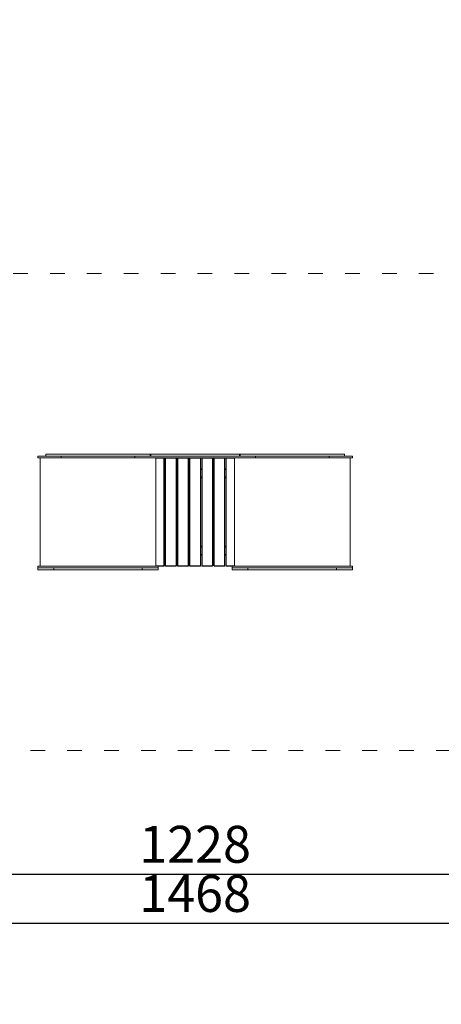
# Model space of a CAD drawing. Units: inches. Extents: x 207325 to 208881, y -4730 to -1851.
# Drawn here: x 207917 to 208259, y -2652 to -1851 of the extents above; entities that cross this region are included whole.
import ezdxf

# ---------------------------------------------------------------- set-up
doc = ezdxf.new("R2010")
doc.units = ezdxf.units.IN
doc.header["$MEASUREMENT"] = 0
doc.linetypes.add('ACAD_ISO03W100', pattern=[30, 12, -18])
doc.layers.add('Strefa funkcjonowania', color=7, linetype='ACAD_ISO03W100')
doc.styles.add('arialN', font='ARIALN.TTF')
doc.dimstyles.new('100 strzałki', dxfattribs={"dimtxt": 20, "dimasz": 22, "dimexe": 15, "dimexo": 15, "dimgap": 5, "dimtad": 1, "dimdec": 0, "dimtxsty": 'arialN', "dimcen": 0, "dimse1": 1, "dimse2": 1, "dimclrd": 5, "dimclre": 5, "dimclrt": 256, "dimadec": 0, "dimazin": 0, "dimtfac": 1, "dimtdec": 0, "dimtmove": 0, "dimatfit": 0, "dimfxl": 1, "dimarcsym": 0})

# ---------------------------------------------------------------- blocks, each defined once
blk = doc.blocks.new('*D2')
at = {"lineweight": -2, "transparency": 16777216}
blk.add_line((207467.44, -2546.04), (208650.99, -2546.04), dxfattribs=at)
at = {"transparency": 16777216}
for points in [[(207467.44, -2542.37), (207467.44, -2549.7), (207445.44, -2546.04)], [(208650.99, -2542.37), (208650.99, -2549.7), (208672.99, -2546.04)]]:
    blk.add_solid(points, dxfattribs=at)
at = {"layer": 'Defpoints', "color": 0, "transparency": 16777216}
for p in [(208672.99, -2206.2), (207445.44, -2297.2), (208672.99, -2546.04)]:
    blk.add_point(p, dxfattribs=at)
at = {"transparency": 16777216, "insert": (208059.21, -2525.72), "char_height": 30, "attachment_point": 5, "style": 'arialN'}
blk.add_mtext('1228', dxfattribs=at)
blk = doc.blocks.new('*D3')
at = {"lineweight": -2, "transparency": 16777216}
blk.add_line((207347.21, -2586.04), (208771.21, -2586.04), dxfattribs=at)
at = {"transparency": 16777216}
for points in [[(207347.21, -2582.37), (207347.21, -2589.7), (207325.21, -2586.04)], [(208771.21, -2582.37), (208771.21, -2589.7), (208793.21, -2586.04)]]:
    blk.add_solid(points, dxfattribs=at)
at = {"layer": 'Defpoints', "color": 0, "transparency": 16777216}
for p in [(207325.21, -2295.7), (208793.21, -2295.7), (208793.21, -2586.04)]:
    blk.add_point(p, dxfattribs=at)
at = {"transparency": 16777216, "insert": (208059.21, -2565.72), "char_height": 30, "attachment_point": 5, "style": 'arialN'}
blk.add_mtext('1468', dxfattribs=at)
blk = doc.blocks.new('*D4')
at = {"lineweight": -2, "transparency": 16777216}
blk.add_line((208766.03, -2629.92), (208766.03, -1873.48), dxfattribs=at)
at = {"transparency": 16777216}
for points in [[(208762.37, -1873.48), (208769.7, -1873.48), (208766.03, -1851.48)], [(208762.37, -2629.92), (208769.7, -2629.92), (208766.03, -2651.92)]]:
    blk.add_solid(points, dxfattribs=at)
at = {"layer": 'Defpoints', "color": 0, "transparency": 16777216}
for p in [(207624.21, -1851.48), (208766.03, -1851.48), (208546.21, -2651.92)]:
    blk.add_point(p, dxfattribs=at)
at = {"transparency": 16777216, "insert": (208745.72, -2251.7), "char_height": 30, "attachment_point": 5, "rotation": 90, "style": 'arialN'}
blk.add_mtext('800', dxfattribs=at)
blk = doc.blocks.new('*D5')
at = {"lineweight": -2, "transparency": 16777216}
blk.add_line((208724.04, -2435.01), (208724.04, -2068.39), dxfattribs=at)
at = {"transparency": 16777216}
for points in [[(208720.38, -2068.39), (208727.71, -2068.39), (208724.04, -2046.39)], [(208720.38, -2435.01), (208727.71, -2435.01), (208724.04, -2457.01)]]:
    blk.add_solid(points, dxfattribs=at)
at = {"layer": 'Defpoints', "color": 0, "transparency": 16777216}
for p in [(207622.96, -2046.39), (208724.04, -2046.39), (208544.96, -2457.01)]:
    blk.add_point(p, dxfattribs=at)
at = {"transparency": 16777216, "insert": (208703.98, -2251.7), "char_height": 30, "attachment_point": 5, "rotation": 90, "style": 'arialN'}
blk.add_mtext('411', dxfattribs=at)
blk = doc.blocks.new('A$C61DD343F')
at = {"lineweight": 0}
for p, q in [((3856.17, 594.08), (3853.17, 594.08)), ((3853.17, 592.58), (3853.17, 594.08)), ((3853.17, 592.58), (3856.17, 592.58)), ((3855.17, 592.58), (3855.17, 504.58)), ((3856.17, 594.08), (3869.17, 594.08)), ((3869.17, 592.58), (3856.17, 592.58)), ((3862.67, 595.58), (3859.67, 595.58)), ((3859.67, 594.08), (3859.67, 595.58)), ((3862.67, 595.58), (3941.67, 595.58)), ((3872.17, 594.08), (3869.17, 594.08)), ((3869.17, 592.58), (3872.17, 592.58)), ((3932.17, 594.08), (3872.17, 594.08)), ((3872.17, 592.58), (3872.17, 594.08)), ((3932.17, 592.58), (3872.17, 592.58)), ((3932.17, 594.08), (3935.17, 594.08)), ((3932.17, 592.58), (3932.17, 594.08)), ((3932.17, 592.58), (3935.17, 592.58)), ((4027.17, 594.08), (3935.17, 594.08)), ((4027.17, 592.58), (3935.17, 592.58)), ((3944.67, 595.58), (3941.67, 595.58)), ((3944.67, 594.08), (3944.67, 595.58)), ((3944.67, 595.58), (4017.67, 595.58)), ((3945.17, 595.58), (3952.17, 595.58)), ((3945.17, 594.08), (3945.17, 595.58)), ((3945.17, 594.08), (3952.17, 594.08)), ((3949.17, 504.58), (3949.17, 592.58)), ((3955.79, 592.33), (3949.17, 592.33)), ((4010.17, 595.58), (3952.17, 595.58)), ((3955.92, 592.46), (3955.79, 592.58)), ((3955.79, 592.33), (3955.92, 592.46)), ((3955.79, 504.83), (3955.79, 592.33)), ((3956.04, 592.33), (3955.92, 592.46)), ((3956.04, 592.33), (3956.04, 504.83)), ((3957.04, 592.46), (3956.92, 592.33)), ((3956.92, 504.83), (3956.92, 592.33)), ((3957.17, 592.58), (3957.04, 592.46)), ((3957.17, 592.33), (3957.04, 592.46)), ((3965.67, 592.33), (3957.17, 592.33)), ((3957.17, 592.33), (3957.17, 504.83)), ((3965.79, 592.46), (3965.67, 592.58)), ((3965.67, 592.33), (3965.79, 592.46)), ((3965.67, 504.83), (3965.67, 592.33)), ((3965.92, 592.33), (3965.79, 592.46)), ((3965.92, 592.33), (3965.92, 504.83)), ((3966.92, 592.46), (3966.79, 592.33)), ((3966.79, 504.83), (3966.79, 592.33)), ((3967.04, 592.58), (3966.92, 592.46)), ((3967.04, 592.33), (3966.92, 592.46)), ((3975.54, 592.33), (3967.04, 592.33)), ((3967.04, 592.33), (3967.04, 504.83)), ((3975.67, 592.46), (3975.54, 592.58)), ((3975.54, 592.33), (3975.67, 592.46)), ((3975.54, 504.83), (3975.54, 592.33)), ((3975.79, 592.33), (3975.67, 592.46)), ((3975.79, 592.33), (3975.79, 504.83)), ((3976.79, 592.46), (3976.67, 592.33)), ((3976.67, 504.83), (3976.67, 592.33)), ((3976.92, 592.58), (3976.79, 592.46)), ((3976.92, 592.33), (3976.79, 592.46)), ((3985.42, 592.33), (3976.92, 592.33)), ((3976.92, 592.33), (3976.92, 504.83)), ((3985.54, 592.46), (3985.42, 592.58)), ((3985.42, 592.33), (3985.54, 592.46)), ((3985.42, 504.83), (3985.42, 592.33)), ((3985.67, 592.33), (3985.54, 592.46)), ((3985.67, 592.33), (3985.67, 504.83)), ((3986.67, 592.46), (3986.54, 592.33)), ((3986.54, 504.83), (3986.54, 592.33)), ((3986.79, 592.58), (3986.67, 592.46)), ((3986.79, 592.33), (3986.67, 592.46)), ((3995.29, 592.33), (3986.79, 592.33)), ((3986.79, 592.33), (3986.79, 504.83)), ((3995.42, 592.46), (3995.29, 592.58)), ((3995.29, 592.33), (3995.42, 592.46)), ((3995.29, 504.83), (3995.29, 592.33)), ((3995.54, 592.33), (3995.42, 592.46)), ((3995.54, 592.33), (3995.54, 504.83)), ((3996.54, 592.46), (3996.42, 592.33)), ((3996.42, 504.83), (3996.42, 592.33)), ((3996.67, 592.58), (3996.54, 592.46)), ((3996.67, 592.33), (3996.54, 592.46)), ((4005.17, 592.33), (3996.67, 592.33)), ((3996.67, 592.33), (3996.67, 504.83)), ((4005.29, 592.46), (4005.17, 592.58)), ((4005.17, 592.33), (4005.29, 592.46)), ((4005.17, 504.83), (4005.17, 592.33)), ((4005.42, 592.33), (4005.29, 592.46)), ((4005.42, 592.33), (4005.42, 504.83)), ((4006.42, 592.46), (4006.29, 592.33)), ((4006.29, 504.83), (4006.29, 592.33)), ((4006.54, 592.58), (4006.42, 592.46)), ((4006.54, 592.33), (4006.42, 592.46)), ((4013.17, 592.33), (4006.54, 592.33)), ((4006.54, 592.33), (4006.54, 504.83)), ((4010.17, 595.58), (4017.17, 595.58)), ((4013.17, 504.58), (4013.17, 592.58)), ((4017.17, 594.08), (4017.17, 595.58)), ((4017.67, 594.08), (4017.67, 595.58)), ((4017.67, 595.58), (4020.67, 595.58)), ((4099.67, 595.58), (4020.67, 595.58)), ((4027.17, 594.08), (4030.17, 594.08)), ((4030.17, 592.58), (4027.17, 592.58)), ((4030.17, 594.08), (4090.17, 594.08)), ((4030.17, 592.58), (4030.17, 594.08)), ((4030.17, 592.58), (4090.17, 592.58)), ((4090.17, 592.58), (4090.17, 594.08)), ((4093.17, 594.08), (4090.17, 594.08)), ((4093.17, 592.58), (4090.17, 592.58)), ((4093.17, 594.08), (4106.17, 594.08)), ((4093.17, 592.58), (4106.17, 592.58)), ((4099.67, 595.58), (4102.67, 595.58)), ((4102.67, 594.08), (4102.67, 595.58)), ((4109.17, 594.08), (4106.17, 594.08)), ((4109.17, 592.58), (4106.17, 592.58)), ((4107.17, 592.58), (4107.17, 504.58)), ((4109.17, 592.58), (4109.17, 594.08)), ((3956.04, 583.58), (3956.92, 583.58)), ((3956.92, 583.08), (3956.04, 583.08)), ((3956.04, 576.88), (3956.92, 576.88)), ((3956.92, 576.38), (3956.04, 576.38)), ((3965.92, 583.58), (3966.79, 583.58)), ((3966.79, 583.08), (3965.92, 583.08)), ((3965.92, 576.88), (3966.79, 576.88)), ((3966.79, 576.38), (3965.92, 576.38)), ((3975.79, 583.58), (3976.67, 583.58)), ((3976.67, 583.08), (3975.79, 583.08)), ((3975.79, 576.88), (3976.67, 576.88)), ((3976.67, 576.38), (3975.79, 576.38)), ((3985.67, 583.58), (3986.54, 583.58)), ((3986.54, 583.08), (3985.67, 583.08)), ((3985.67, 576.88), (3986.54, 576.88)), ((3986.54, 576.38), (3985.67, 576.38)), ((3995.54, 583.58), (3996.42, 583.58)), ((3996.42, 583.08), (3995.54, 583.08)), ((3995.54, 576.88), (3996.42, 576.88)), ((3996.42, 576.38), (3995.54, 576.38)), ((4005.42, 583.58), (4006.29, 583.58)), ((4006.29, 583.08), (4005.42, 583.08)), ((4005.42, 576.88), (4006.29, 576.88)), ((4006.29, 576.38), (4005.42, 576.38)), ((3956.04, 520.78), (3956.92, 520.78)), ((3965.92, 520.78), (3966.79, 520.78)), ((3975.79, 520.78), (3976.67, 520.78)), ((3985.67, 520.78), (3986.54, 520.78)), ((3995.54, 520.78), (3996.42, 520.78)), ((4005.42, 520.78), (4006.29, 520.78)), ((3956.92, 520.28), (3956.04, 520.28)), ((3956.04, 514.08), (3956.92, 514.08)), ((3956.92, 513.58), (3956.04, 513.58)), ((3966.79, 520.28), (3965.92, 520.28)), ((3965.92, 514.08), (3966.79, 514.08)), ((3966.79, 513.58), (3965.92, 513.58)), ((3976.67, 520.28), (3975.79, 520.28)), ((3975.79, 514.08), (3976.67, 514.08)), ((3976.67, 513.58), (3975.79, 513.58)), ((3986.54, 520.28), (3985.67, 520.28)), ((3985.67, 514.08), (3986.54, 514.08)), ((3986.54, 513.58), (3985.67, 513.58)), ((3996.42, 520.28), (3995.54, 520.28)), ((3995.54, 514.08), (3996.42, 514.08)), ((3996.42, 513.58), (3995.54, 513.58)), ((4006.29, 520.28), (4005.42, 520.28)), ((4005.42, 514.08), (4006.29, 514.08)), ((4006.29, 513.58), (4005.42, 513.58)), ((3853.17, 504.58), (3856.17, 504.58)), ((3853.17, 504.58), (3853.17, 503.08)), ((3948.17, 504.58), (3856.17, 504.58)), ((3948.17, 504.58), (3951.17, 504.58)), ((3949.17, 504.83), (3955.79, 504.83)), ((3955.79, 504.58), (3951.17, 504.58)), ((3951.17, 503.08), (3951.17, 504.58)), ((3955.79, 504.83), (3955.92, 504.71)), ((3955.79, 504.58), (3955.92, 504.71)), ((3955.92, 504.71), (3956.04, 504.83)), ((3956.92, 504.83), (3957.04, 504.71)), ((3957.17, 504.83), (3957.04, 504.71)), ((3957.04, 504.71), (3957.17, 504.58)), ((3957.17, 504.83), (3965.67, 504.83)), ((3965.67, 504.58), (3957.17, 504.58)), ((3965.67, 504.83), (3965.79, 504.71)), ((3965.67, 504.58), (3965.79, 504.71)), ((3965.79, 504.71), (3965.92, 504.83)), ((3966.79, 504.83), (3966.92, 504.71)), ((3967.04, 504.83), (3966.92, 504.71)), ((3966.92, 504.71), (3967.04, 504.58)), ((3967.04, 504.83), (3975.54, 504.83)), ((3975.54, 504.58), (3967.04, 504.58)), ((3975.54, 504.83), (3975.67, 504.71)), ((3975.54, 504.58), (3975.67, 504.71)), ((3975.67, 504.71), (3975.79, 504.83)), ((3976.67, 504.83), (3976.79, 504.71)), ((3976.92, 504.83), (3976.79, 504.71)), ((3976.79, 504.71), (3976.92, 504.58)), ((3976.92, 504.83), (3985.42, 504.83)), ((3985.42, 504.58), (3976.92, 504.58)), ((3985.42, 504.83), (3985.54, 504.71)), ((3985.42, 504.58), (3985.54, 504.71)), ((3985.54, 504.71), (3985.67, 504.83)), ((3986.54, 504.83), (3986.67, 504.71)), ((3986.79, 504.83), (3986.67, 504.71)), ((3986.67, 504.71), (3986.79, 504.58)), ((3986.79, 504.83), (3995.29, 504.83)), ((3995.29, 504.58), (3986.79, 504.58)), ((3995.29, 504.83), (3995.42, 504.71)), ((3995.29, 504.58), (3995.42, 504.71)), ((3995.42, 504.71), (3995.54, 504.83)), ((3996.42, 504.83), (3996.54, 504.71)), ((3996.67, 504.83), (3996.54, 504.71)), ((3996.54, 504.71), (3996.67, 504.58)), ((3996.67, 504.83), (4005.17, 504.83)), ((4005.17, 504.58), (3996.67, 504.58)), ((4005.17, 504.83), (4005.29, 504.71)), ((4005.17, 504.58), (4005.29, 504.71)), ((4005.29, 504.71), (4005.42, 504.83)), ((4006.29, 504.83), (4006.42, 504.71)), ((4006.54, 504.83), (4006.42, 504.71)), ((4006.42, 504.71), (4006.54, 504.58)), ((4006.54, 504.83), (4013.17, 504.83)), ((4011.17, 504.58), (4006.54, 504.58)), ((4011.17, 504.58), (4011.17, 503.08)), ((4011.17, 504.58), (4014.17, 504.58)), ((4014.17, 504.58), (4106.17, 504.58)), ((4109.17, 504.58), (4106.17, 504.58)), ((4109.17, 504.58), (4109.17, 503.08)), ((3853.17, 503.08), (3856.17, 503.08)), ((3853.17, 503.08), (3853.17, 501.58)), ((3853.17, 501.58), (3873.17, 501.58)), ((3948.17, 503.08), (3856.17, 503.08)), ((3866.17, 503.08), (3866.17, 501.58)), ((3866.17, 501.58), (3873.17, 501.58)), ((3931.17, 501.58), (3873.17, 501.58)), ((3931.17, 501.58), (3938.17, 501.58)), ((3931.17, 501.58), (3951.17, 501.58)), ((3938.17, 503.08), (3938.17, 501.58)), ((3951.17, 503.08), (3948.17, 503.08)), ((3951.17, 503.08), (3951.17, 501.58)), ((4014.17, 503.08), (4011.17, 503.08)), ((4011.17, 503.08), (4011.17, 501.58)), ((4109.17, 501.58), (4011.17, 501.58)), ((4014.17, 503.08), (4106.17, 503.08)), ((4024.17, 503.08), (4024.17, 501.58)), ((4031.17, 501.58), (4024.17, 501.58)), ((4031.17, 501.58), (4089.17, 501.58)), ((4096.17, 501.58), (4089.17, 501.58)), ((4096.17, 503.08), (4096.17, 501.58)), ((4109.17, 503.08), (4106.17, 503.08)), ((4109.17, 503.08), (4109.17, 501.58))]:
    blk.add_line(p, q, dxfattribs=at)

msp = doc.modelspace()

# ---------------------------------------------------------------- linework, layer by layer
at = {"layer": 'Strefa funkcjonowania', "color": 0, "lineweight": 0}
msp.add_lwpolyline([(208394.21, -2445.7), (208394.21, -2551.92, 0.414214), (208494.21, -2651.92), (208546.21, -2651.92, 0.414214), (208646.21, -2551.92), (208646.21, -2445.67, 0.408367), (208793.21, -2295.7), (208793.21, -2207.7, 0.414214), (208643.21, -2057.7), (207724.21, -2057.7), (207724.21, -1951.48, 0.414214), (207624.21, -1851.48), (207572.21, -1851.48, 0.414214), (207472.21, -1951.48), (207472.21, -2057.73, 0.408367), (207325.21, -2207.7), (207325.21, -2295.7, 0.414214), (207475.21, -2445.7), (208394.21, -2445.7)], format="xyb", dxfattribs=at)

# ---------------------------------------------------------------- block references
msp.add_blockref('A$C61DD343F', (204078.05, -2800.28))

# ---------------------------------------------------------------- dimensions: what is measured, and where the dimension line sits
for base, p1, p2, picture, middle in [((208766.03, -1851.48), (208546.21, -2651.92), (207624.21, -1851.48), '*D4', (208745.72, -2251.7)), ((208724.04, -2046.39), (208544.96, -2457.01), (207622.96, -2046.39), '*D5', (208703.98, -2251.7))]:
    dim = msp.add_linear_dim(base=base, p1=p1, p2=p2, angle=90, dimstyle='100 strzałki', override={"dimtxt": 30, "dimclrd": 256})
    dim.commit()
    dim.dimension.update_dxf_attribs({"geometry": picture, "text_midpoint": middle})
for base, p1, p2, picture, middle in [((208672.99, -2546.04), (207445.44, -2297.2), (208672.99, -2206.2), '*D2', (208059.21, -2525.72)), ((208793.21, -2586.04), (207325.21, -2295.7), (208793.21, -2295.7), '*D3', (208059.21, -2565.72))]:
    dim = msp.add_linear_dim(base=base, p1=p1, p2=p2, dimstyle='100 strzałki', override={"dimtxt": 30, "dimclrd": 256})
    dim.commit()
    dim.dimension.update_dxf_attribs({"geometry": picture, "text_midpoint": middle})

doc.saveas('drawing.dxf')
